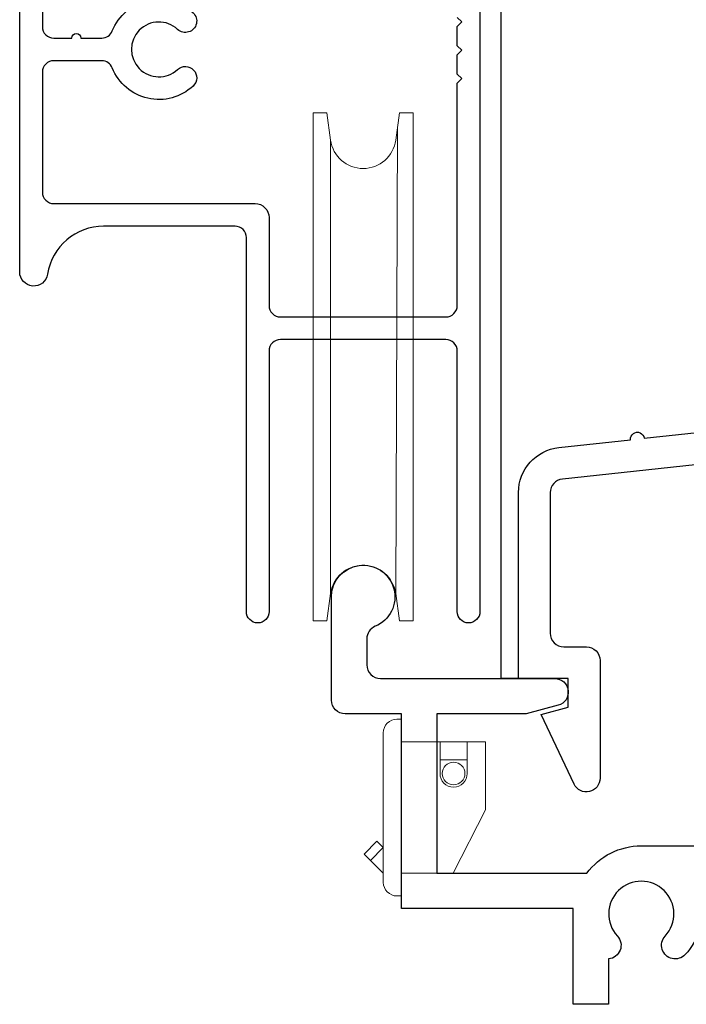
# Model space of a CAD drawing. Units: inches. Extents: x -228 to 829, y -764 to 184.
# Drawn here: x -62 to -61, y -589 to -586 of the extents above; entities that cross this region are included whole.
import ezdxf

# ---------------------------------------------------------------- set-up
doc = ezdxf.new("R2010")
doc.units = ezdxf.units.IN
doc.header["$LTSCALE"] = 0.5
doc.header["$MEASUREMENT"] = 0
doc.layers.add('Hardware', color=7, linetype='Continuous')
doc.layers.add('Screen', color=7, linetype='Continuous')

# ---------------------------------------------------------------- blocks, each defined once
blk = doc.blocks.new('M300SD_M21331')
blk.add_lwpolyline([(-0.3442, 0.5944), (-0.0758, 0.6234, -1), (-0.046, 0.6266), (0.2225, 0.6556, -1), (0.2523, 0.6588), (0.5207, 0.6878, -1), (0.5506, 0.6911), (0.819, 0.7201, -1), (0.8488, 0.7233), (1.0961, 0.75), (1.2261, 0.75, -0.414214), (1.2561, 0.72), (1.2561, 0.645, -1), (1.2161, 0.645), (1.2161, 0.68), (1.1661, 0.68), (1.1661, 0.37), (1.2161, 0.37), (1.2161, 0.405, -1), (1.2561, 0.405), (1.2561, 0.03, -0.414214), (1.2261, 0), (1.1081, 0), (1.1081, -0.063), (1.1681, -0.0791), (1.1681, -0.134), (0.8806, -0.134), (0.8551, -0.064), (1.0381, -0.064), (1.0381, 0.04, -0.414214), (1.0681, 0.07), (1.1561, 0.07, 0.414214), (1.1861, 0.1), (1.1861, 0.27, 0.414214), (1.1561, 0.3), (1.1261, 0.3, -0.414214), (1.0961, 0.33), (1.0961, 0.6462, 0.446098), (1.0629, 0.676), (-1.1211, 0.44, 0.383032), (-1.1479, 0.4102), (-1.1479, 0.1, 0.414214), (-1.1179, 0.07), (-1.0681, 0.07, -0.414214), (-1.0381, 0.04), (-1.0381, -0.22, -0.800531), (-1.0953, -0.2328), (-1.1679, -0.0791), (-1.1081, -0.0631), (-1.1081, 0), (-1.2179, 0), (-1.2179, 0.4102, -0.383032), (-1.1286, 0.5096), (-0.9706, 0.5267, -1), (-0.9408, 0.5299), (-0.6723, 0.5589, -1), (-0.6425, 0.5622), (-0.374, 0.5912, -1)], format="xyb", close=True)
blk = doc.blocks.new('M300SD_M21103')
for points in [[(0.49, -2.085), (0.49, -0.025, 1), (0.44, -0.025), (0.44, -0.6, -0.414214), (0.415, -0.625), (0.05, -0.625, -0.414214), (0.025, -0.6), (0.025, -0.025, 1), (-0.025, -0.025), (-0.025, -0.85, -0.414214), (-0.05, -0.875), (-0.3399, -0.875, -0.369664), (-0.4634, -0.7692, 0.925606), (-0.525, -0.774), (-0.525, -1.752, 0.414214)], [(-0.475, -1.702), (-0.475, -1.315, -0.414214), (-0.45, -1.29), (-0.41, -1.29, 1), (-0.39, -1.29), (-0.3439, -1.29, -0.307381), (-0.3207, -1.3058, 0.528222), (-0.1426, -1.3458, 1), (-0.1767, -1.3092, -2.301501), (-0.1767, -1.2208, 1), (-0.1426, -1.1842, 0.528222), (-0.3207, -1.2242, -0.307381), (-0.3439, -1.24), (-0.45, -1.24, -0.414214), (-0.475, -1.215), (-0.475, -0.95, -0.414214), (-0.45, -0.925), (-0.006, -0.925, 0.414214), (0.025, -0.894), (0.025, -0.7, -0.414214), (0.05, -0.675), (0.415, -0.675, -0.414214), (0.44, -0.7), (0.44, -1.1905), (0.45, -1.2005), (0.44, -1.2105), (0.44, -1.253), (0.45, -1.263), (0.44, -1.273), (0.44, -1.3155), (0.45, -1.3255), (0.44, -1.3355)]]:
    blk.add_lwpolyline(points, format="xyb")
blk = doc.blocks.new('M300SD_Screen_Roller')
at = {"lineweight": 5}
for p, q in [((0.0718, 0.0098), (0.0759, 1.0401)), ((-0.0718, 1.0102), (-0.0718, 0.0098))]:
    blk.add_line(p, q, dxfattribs=at)
blk.add_lwpolyline([(-0.08, -0.05), (-0.0718, 0.0098, -0.872734), (0.0718, 0.0098), (0.08, -0.05), (0.11, -0.05), (0.11, 1.07), (0.08, 1.07), (0.0718, 1.0102, -0.872734), (-0.0718, 1.0102), (-0.08, 1.07), (-0.11, 1.07), (-0.11, -0.05)], format="xyb", close=True, dxfattribs=at)
blk = doc.blocks.new('M300SD_A22516')
blk.add_lwpolyline([(-4.3515, 0.2337, -0.258252), (-4.3823, 0.1097, -1), (-4.4263, 0.1505, 2.294112), (-4.5317, 0.1505, -0.622953), (-4.551, 0.1002), (-4.551, 0), (-4.629, 0), (-4.629, 0.211), (-5.008, 0.211), (-5.008, 0.6405), (-5.1325, 0.6405, -0.414214), (-5.1625, 0.6705), (-5.1625, 0.8985, -1.874139), (-5.0659, 0.8338, 0.304139), (-5.0845, 0.806), (-5.0845, 0.7485, 0.414214), (-5.0545, 0.7185), (-4.788, 0.7185), (-4.67, 0.7185, -0.876976), (-4.6622, 0.6595), (-4.7332, 0.6405), (-4.93, 0.6405), (-4.93, 0.289), (-4.5994, 0.289, -0.237174), (-4.479, 0.3495), (-4.2691, 0.3495)], format="xyb")
blk = doc.blocks.new('M300SD_65605_weep')
at = {"layer": 'Hardware', "lineweight": 5}
for p, q in [((0, 0.29), (0.185, 0.29)), ((0.085, 0.29), (0.085, 0.22)), ((0.145, 0.29), (0.145, 0.22)), ((0.185, 0.29), (0.185, 0.14)), ((0.085, 0.25), (0.145, 0.25)), ((0.185, 0.14), (0.1144, 0)), ((-0.0824, 0.0424), (-0.0541, 0.0707)), ((-0.04, 0.0566), (-0.0541, 0.0707)), ((-0.0683, 0.0283), (-0.04, 0.0566)), ((-0.04, 0), (-0.0824, 0.0424)), ((0, 0), (0.1144, 0))]:
    blk.add_line(p, q, dxfattribs=at)
blk.add_lwpolyline([(0, -0.05), (-0.01, -0.05, -0.414214), (-0.04, -0.02), (-0.04, 0.31, -0.414214), (-0.01, 0.34), (0, 0.34)], format="xyb", close=True, dxfattribs=at)
blk.add_circle((0.115, 0.22), 0.025, dxfattribs=at)
blk.add_arc((0.115, 0.22), 0.03, 180, 0, dxfattribs=at)

msp = doc.modelspace()

# ---------------------------------------------------------------- linework, layer by layer
msp.add_lwpolyline([(-60.9374, -587.7815), (-60.9755, -587.7815), (-60.9755, -584.0624)])

# ---------------------------------------------------------------- block references
at = {"color": 3}
for name, p in [('M300SD_A22516', (-56.1875, -588.5)), ('M300SD_65605_weep', (-61.1955, -588.211))]:
    msp.add_blockref(name, p, dxfattribs=at)
msp.add_blockref('M300SD_M21331', (-59.7195, -587.7815))
at = {"layer": 'Screen', "xscale": -1, "rotation": 180}
msp.add_blockref('M300SD_M21103', (-61.5125, -587.6588), dxfattribs=at)
at = {"layer": 'Screen'}
msp.add_blockref('M300SD_Screen_Roller', (-61.28, -587.604), dxfattribs=at)

doc.saveas('drawing.dxf')
